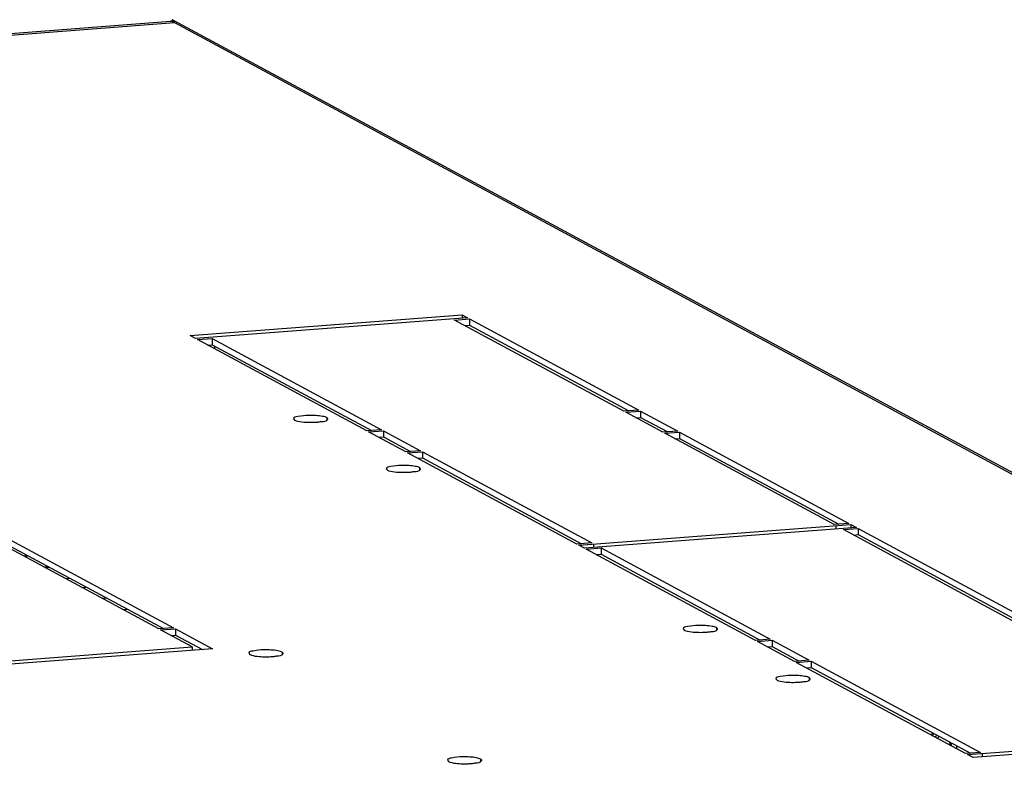
# Model space of a CAD drawing. Units: millimetres. Extents: x 0 to 841, y 0 to 594.
# Drawn here: x 751 to 770, y 566 to 580 of the extents above; entities that cross this region are included whole.
import ezdxf

# ---------------------------------------------------------------- set-up
doc = ezdxf.new("R2010")
doc.units = ezdxf.units.MM
doc.header["$LTSCALE"] = 46.255
doc.layers.get('0').update_dxf_attribs({"linetype": 'CONTINUOUS'})
doc.layers.add('02___PRT_ALL_AXES', color=7, linetype='CONTINUOUS')

msp = doc.modelspace()

# ---------------------------------------------------------------- linework, layer by layer
at = {"color": 7, "linetype": 'Continuous'}
for p, q in [((754.38752, 580.08952), (754.37184, 580.06017)), ((752.67241, 569.34327), (752.76214, 569.35009)), ((768.88715, 566.53251), (768.88715, 566.51761))]:
    msp.add_line(p, q, dxfattribs=at)
at = {"color": 3, "linetype": 'Continuous'}
for p, q in [((754.38752, 580.08952), (754.39463, 580.0857)), ((680.52644, 574.45428), (754.34931, 580.06014)), ((754.41469, 580.07489), (788.6491, 561.62829)), ((751.59896, 569.97685), (751.59896, 569.92169)), ((752.04186, 569.7382), (751.95213, 569.73139)), ((752.35381, 569.51495), (752.44354, 569.52177)), ((753.14603, 569.14324), (753.0563, 569.13642))]:
    msp.add_line(p, q, dxfattribs=at)
at = {"color": 9, "linetype": 'Continuous'}
for p, q in [((680.62411, 574.42947), (754.42188, 580.03342)), ((754.42188, 580.03342), (788.58432, 561.6256)), ((751.62444, 569.96312), (751.62445, 569.90795)), ((751.96743, 569.72314), (752.05716, 569.72996)), ((753.44268, 568.92823), (753.53241, 568.93505))]:
    msp.add_line(p, q, dxfattribs=at)
at = {"color": 3, "linetype": 'Continuous'}
for centre, radius, start, end in [((754.35522, 579.98131), 0.07903, 88.183783, 94.284521), ((754.3551, 579.97837), 0.08197, 81.089361, 88.16288), ((754.35437, 579.97354), 0.08685, 77.050903, 81.109032), ((754.35304, 579.96785), 0.09269, 72.322853, 77.038661), ((754.35032, 579.95937), 0.1016, 67.326542, 72.311173), ((754.34629, 579.94966), 0.11211, 63.742588, 67.343515)]:
    msp.add_arc(centre, radius, start, end, dxfattribs=at)
at = {"color": 7, "linetype": 'Continuous'}
for centre, radius, start, end in [((753.56732, 573.57827), 1.64948, 9.719011, 11.882009), ((769.6932, 566.14778), 0.99723, 154.19332, 156.99084), ((769.82126, 566.07871), 1.08391, 153.988905, 156.560921), ((769.86692, 566.05411), 1.08391, 153.988896, 156.560847), ((767.97354, 566.08915), 1.17248, 15.59595, 16.372074), ((767.88398, 566.06437), 1.2654, 13.286787, 15.58641), ((767.71445, 566.04179), 1.45427, 12.162689, 14.539884), ((767.61727, 566.00771), 1.64948, 9.719011, 11.882009)]:
    msp.add_arc(centre, radius, start, end, dxfattribs=at)
at = {"color": 3, "linetype": 'Continuous'}
for points, knots in [([(754.40098, 580.07785), (754.39906, 580.08026), (754.39497, 580.08465), (754.39006, 580.08813), (754.38752, 580.08952)], [0, 0, 0, 0, 0.51544764, 1, 1, 1, 1]), ([(754.42188, 580.03342), (754.4177, 580.03676), (754.40934, 580.04285), (754.40036, 580.048), (754.39589, 580.0502)], [0, 0, 0, 0, 0.51791114, 1, 1, 1, 1]), ([(754.41203, 580.05924), (754.41042, 580.06271), (754.40713, 580.06916), (754.4031, 580.0752), (754.40098, 580.07785)], [0, 0, 0, 0, 0.52971521, 1, 1, 1, 1]), ([(754.42188, 580.03342), (754.42036, 580.03806), (754.41735, 580.04677), (754.41385, 580.0553), (754.41203, 580.05924)], [0, 0, 0, 0, 0.52992452, 1, 1, 1, 1])]:
    msp.add_open_spline(points, degree=3, knots=knots, dxfattribs=at)
at = {"color": 7, "linetype": 'Continuous'}
msp.add_open_spline([(768.75765, 566.54735), (768.7588, 566.55152), (768.76337, 566.5676), (768.76852, 566.58352), (768.77272, 566.59517)], degree=3, knots=[0, 0, 0, 0, 0.25909643, 1, 1, 1, 1], dxfattribs=at)
at = {"layer": '02___PRT_ALL_AXES', "color": 3, "linetype": 'Continuous'}
for p, q in [((754.71957, 574.11129), (759.86912, 574.50233)), ((759.86912, 574.50233), (759.97449, 574.44555)), ((759.97449, 574.44555), (754.82494, 574.05451)), ((759.72873, 574.4053), (760.00962, 574.42662)), ((762.93388, 572.67826), (759.72873, 574.4053)), ((760.00962, 574.42662), (763.21476, 572.69959)), ((754.82494, 574.05451), (754.71957, 574.11129)), ((754.86007, 574.03559), (755.14095, 574.05692)), ((758.06521, 572.30855), (754.86007, 574.03559)), ((755.14095, 574.05692), (758.3461, 572.32988)), ((763.21476, 572.69959), (762.93388, 572.67826)), ((762.969, 572.65933), (763.24989, 572.68066)), ((763.6715, 572.28081), (762.969, 572.65933)), ((763.24989, 572.68066), (763.95239, 572.30214)), ((756.67798, 572.53575), (756.69862, 572.51249)), ((757.32785, 572.53544), (757.3072, 572.5587)), ((758.3461, 572.32988), (758.06521, 572.30855)), ((758.10034, 572.28962), (758.38122, 572.31095)), ((758.80283, 571.9111), (758.10034, 572.28962)), ((758.38122, 572.31095), (759.08372, 571.93243)), ((763.95239, 572.30214), (763.6715, 572.28081)), ((763.70663, 572.26188), (763.98751, 572.28321)), ((766.91177, 570.53485), (763.70663, 572.26188)), ((763.98751, 572.28321), (767.19265, 570.55618)), ((759.08372, 571.93243), (758.80283, 571.9111)), ((758.83796, 571.89217), (759.11884, 571.9135)), ((762.0431, 570.16514), (758.83796, 571.89217)), ((759.11884, 571.9135), (762.32399, 570.18647)), ((758.43422, 571.58943), (758.45486, 571.56617)), ((759.08409, 571.58912), (759.06345, 571.61238)), ((762.07823, 570.14621), (767.22778, 570.53725)), ((767.33315, 570.48047), (762.1836, 570.08943)), ((767.19265, 570.55618), (766.91177, 570.53485)), ((767.08739, 570.44021), (767.36828, 570.46154)), ((770.29254, 568.71318), (767.08739, 570.44021)), ((767.22778, 570.53725), (767.33315, 570.48047)), ((767.36828, 570.46154), (770.57342, 568.73451)), ((754.12633, 568.55986), (751.03534, 570.22538)), ((751.31623, 570.24671), (754.40721, 568.58119)), ((762.32399, 570.18647), (762.0431, 570.16514)), ((762.1836, 570.08943), (762.07823, 570.14621)), ((762.21873, 570.0705), (762.49961, 570.09183)), ((765.42387, 568.34347), (762.21873, 570.0705)), ((762.49961, 570.09183), (765.70475, 568.3648)), ((754.40721, 568.58119), (754.12633, 568.55986)), ((754.16145, 568.54093), (754.44234, 568.56226)), ((754.75858, 568.21918), (754.16145, 568.54093)), ((754.44234, 568.56226), (755.14484, 568.18373)), ((764.0542, 568.56121), (764.07484, 568.53794)), ((764.70407, 568.56089), (764.68343, 568.58416)), ((765.70475, 568.3648), (765.42387, 568.34347)), ((765.45899, 568.32454), (765.73988, 568.34587)), ((765.73988, 568.34587), (766.44238, 567.96734)), ((750.26442, 567.87791), (754.75858, 568.21918)), ((755.14484, 568.18373), (750.3698, 567.82113)), ((766.16149, 567.94602), (765.45899, 568.32454)), ((755.83236, 568.09882), (755.85301, 568.07556)), ((756.48224, 568.09851), (756.46159, 568.12177)), ((766.44238, 567.96734), (766.16149, 567.94602)), ((766.19662, 567.92709), (766.4775, 567.94842)), ((769.40176, 566.20005), (766.19662, 567.92709)), ((766.4775, 567.94842), (769.68265, 566.22138)), ((765.81044, 567.61489), (765.83108, 567.59162)), ((766.46031, 567.61457), (766.43967, 567.63784)), ((769.43689, 566.18113), (774.58644, 566.57217)), ((774.69181, 566.51539), (769.54226, 566.12435)), ((769.68265, 566.22138), (769.40176, 566.20005)), ((769.54226, 566.12435), (769.43689, 566.18113)), ((759.59072, 566.0737), (759.61137, 566.05043)), ((760.2406, 566.07338), (760.21995, 566.09665))]:
    msp.add_line(p, q, dxfattribs=at)
at = {"layer": '02___PRT_ALL_AXES', "color": 7, "linetype": 'Continuous'}
for p, q in [((759.86912, 574.50233), (759.86913, 574.44554)), ((759.9199, 574.30229), (760.00963, 574.3091)), ((760.00962, 574.42662), (760.00963, 574.3091)), ((760.00963, 574.3091), (763.02361, 572.68507)), ((755.05123, 573.93258), (755.14096, 573.93939)), ((755.14095, 574.05692), (755.14096, 573.93939)), ((755.14096, 573.93939), (758.15494, 572.31537)), ((763.24989, 572.68066), (763.2499, 572.56314)), ((763.16017, 572.55633), (763.2499, 572.56314)), ((763.2499, 572.56314), (763.76123, 572.28762)), ((758.38122, 572.31095), (758.38123, 572.19343)), ((763.98751, 572.28321), (763.98752, 572.16569)), ((758.2915, 572.18662), (758.38123, 572.19343)), ((758.38123, 572.19343), (758.89256, 571.91791)), ((763.89779, 572.15887), (763.98752, 572.16569)), ((763.98752, 572.16569), (767.0015, 570.54166)), ((759.11884, 571.9135), (759.11885, 571.79598)), ((759.02912, 571.78916), (759.11885, 571.79598)), ((759.11885, 571.79598), (762.13283, 570.17195)), ((767.22778, 570.53725), (767.22778, 570.48046)), ((767.36828, 570.46154), (767.36829, 570.34402)), ((767.27856, 570.33721), (767.36829, 570.34402)), ((767.36829, 570.34402), (770.38227, 568.71999)), ((751.31624, 570.12919), (754.21606, 568.56667)), ((762.49961, 570.09183), (762.49962, 569.97431)), ((762.40989, 569.9675), (762.49962, 569.97431)), ((762.49962, 569.97431), (765.5136, 568.35028)), ((754.44234, 568.56226), (754.44235, 568.44474)), ((754.35262, 568.43793), (754.44235, 568.44474)), ((754.44235, 568.44474), (754.95368, 568.16922)), ((765.73988, 568.34587), (765.73989, 568.22835)), ((754.75858, 568.21918), (754.75858, 568.1544)), ((765.65016, 568.22154), (765.73989, 568.22835)), ((765.73989, 568.22835), (766.25122, 567.95283)), ((766.38778, 567.82408), (766.47751, 567.8309)), ((766.4775, 567.94842), (766.47751, 567.8309)), ((766.47751, 567.8309), (769.49149, 566.20687))]:
    msp.add_line(p, q, dxfattribs=at)
at = {"layer": '02___PRT_ALL_AXES', "color": 9, "linetype": 'Continuous'}
for p, q in [((757.3072, 572.5587), (757.30721, 572.51766)), ((759.06345, 571.61238), (759.06345, 571.57134)), ((766.94689, 570.51592), (766.9469, 570.45114)), ((762.35911, 570.16754), (762.35912, 570.10276)), ((764.68343, 568.58416), (764.68343, 568.54312)), ((756.46159, 568.12177), (756.46159, 568.08073)), ((766.43967, 567.63784), (766.43967, 567.5968)), ((769.71777, 566.20246), (769.71778, 566.13768)), ((760.21995, 566.09665), (760.21995, 566.05561))]:
    msp.add_line(p, q, dxfattribs=at)
at = {"layer": '02___PRT_ALL_AXES', "color": 3, "linetype": 'Continuous'}
for centre, radius, start, end in [((756.98786, 573.78044), 1.31013, 264.871457, 266.261906), ((757.0026, 574.02322), 1.55335, 266.302942, 271.619203), ((757.00322, 571.04797), 1.55335, 86.302942, 91.619203), ((757.00849, 573.90262), 1.43264, 271.520032, 275.097259), ((758.7441, 572.83412), 1.31013, 264.871457, 266.261906), ((758.75885, 573.0769), 1.55335, 266.302942, 271.619203), ((758.75947, 570.10165), 1.55335, 86.302942, 91.619203), ((758.76474, 572.9563), 1.43264, 271.520032, 275.097259), ((764.37944, 567.07343), 1.55335, 86.302942, 91.619203), ((764.36408, 569.80589), 1.31013, 264.871457, 266.261906), ((764.37882, 570.04867), 1.55335, 266.302942, 271.619203), ((764.38471, 569.92807), 1.43264, 271.520032, 275.097259), ((756.15761, 566.61104), 1.55335, 86.302942, 91.619203), ((756.14224, 569.34351), 1.31013, 264.871457, 266.261906), ((756.15699, 569.58629), 1.55335, 266.302942, 271.619203), ((756.16288, 569.46569), 1.43264, 271.520032, 275.097259), ((766.13569, 566.1271), 1.55335, 86.302942, 91.619203), ((766.12032, 568.85957), 1.31013, 264.871457, 266.261906), ((766.13507, 569.10235), 1.55335, 266.302942, 271.619203), ((766.14096, 568.98175), 1.43264, 271.520032, 275.097259), ((759.91597, 564.58591), 1.55335, 86.302942, 91.619203), ((759.9006, 567.31838), 1.31013, 264.871457, 266.261906), ((759.91535, 567.56116), 1.55335, 266.302942, 271.619203), ((759.92124, 567.44056), 1.43264, 271.520032, 275.097259)]:
    msp.add_arc(centre, radius, start, end, dxfattribs=at)
for points, knots in [([(756.95933, 572.6007), (756.89203, 572.59886), (756.81716, 572.58834), (756.67814, 572.56622), (756.67795, 572.53575)], [0, 0, 0, 0, 0.68847669, 1, 1, 1, 1]), ([(756.69862, 572.51249), (756.70763, 572.50763), (756.76313, 572.48698), (756.82229, 572.47991), (756.87074, 572.47555)], [0, 0, 0, 0, 0.17375592, 1, 1, 1, 1]), ([(757.13578, 572.47564), (757.16021, 572.47786), (757.221, 572.48881), (757.30964, 572.49127), (757.3266, 572.52972)], [0, 0, 0, 0, 0.36851872, 1, 1, 1, 1]), ([(757.3072, 572.5587), (757.29679, 572.56431), (757.27037, 572.57375), (757.24326, 572.58006), (757.22754, 572.5831)], [0, 0, 0, 0, 0.42494492, 1, 1, 1, 1]), ([(757.3266, 572.52972), (757.327, 572.53064), (757.32764, 572.53251), (757.32786, 572.53448), (757.32787, 572.53544)], [0, 0, 0, 0, 0.51078638, 1, 1, 1, 1]), ([(758.71557, 571.65438), (758.64827, 571.65254), (758.57341, 571.64202), (758.43439, 571.61989), (758.4342, 571.58943)], [0, 0, 0, 0, 0.68847669, 1, 1, 1, 1]), ([(758.45486, 571.56617), (758.46387, 571.56131), (758.51937, 571.54066), (758.57854, 571.53359), (758.62699, 571.52923)], [0, 0, 0, 0, 0.17375592, 1, 1, 1, 1]), ([(758.89202, 571.52932), (758.91645, 571.53154), (758.97724, 571.54249), (759.06588, 571.54495), (759.08284, 571.5834)], [0, 0, 0, 0, 0.36851872, 1, 1, 1, 1]), ([(759.06345, 571.61238), (759.05303, 571.61799), (759.02661, 571.62743), (758.9995, 571.63374), (758.98378, 571.63678)], [0, 0, 0, 0, 0.42494492, 1, 1, 1, 1]), ([(759.08284, 571.5834), (759.08325, 571.58432), (759.08388, 571.58619), (759.08411, 571.58816), (759.08411, 571.58912)], [0, 0, 0, 0, 0.51078638, 1, 1, 1, 1]), ([(764.33555, 568.62616), (764.26825, 568.62431), (764.19338, 568.6138), (764.05436, 568.59167), (764.05418, 568.56121)], [0, 0, 0, 0, 0.68847669, 1, 1, 1, 1]), ([(764.07484, 568.53794), (764.08385, 568.53309), (764.13935, 568.51243), (764.19852, 568.50537), (764.24696, 568.50101)], [0, 0, 0, 0, 0.17375592, 1, 1, 1, 1]), ([(764.512, 568.5011), (764.53643, 568.50331), (764.59722, 568.51427), (764.68586, 568.51672), (764.70282, 568.55518)], [0, 0, 0, 0, 0.36851872, 1, 1, 1, 1]), ([(764.68343, 568.58416), (764.67301, 568.58977), (764.64659, 568.59921), (764.61948, 568.60551), (764.60376, 568.60856)], [0, 0, 0, 0, 0.42494492, 1, 1, 1, 1]), ([(764.70282, 568.55518), (764.70323, 568.5561), (764.70386, 568.55797), (764.70409, 568.55993), (764.70409, 568.56089)], [0, 0, 0, 0, 0.51078638, 1, 1, 1, 1]), ([(756.11372, 568.16377), (756.04641, 568.16193), (755.97155, 568.15141), (755.83253, 568.12929), (755.83234, 568.09882)], [0, 0, 0, 0, 0.68847669, 1, 1, 1, 1]), ([(755.85301, 568.07556), (755.86201, 568.0707), (755.91751, 568.05005), (755.97668, 568.04298), (756.02513, 568.03862)], [0, 0, 0, 0, 0.17375592, 1, 1, 1, 1]), ([(756.29016, 568.03871), (756.31459, 568.04093), (756.37538, 568.05188), (756.46402, 568.05434), (756.48099, 568.09279)], [0, 0, 0, 0, 0.36851872, 1, 1, 1, 1]), ([(756.46159, 568.12177), (756.45118, 568.12738), (756.42475, 568.13682), (756.39764, 568.14313), (756.38193, 568.14617)], [0, 0, 0, 0, 0.42494492, 1, 1, 1, 1]), ([(756.48099, 568.09279), (756.48139, 568.09371), (756.48202, 568.09558), (756.48225, 568.09755), (756.48226, 568.09851)], [0, 0, 0, 0, 0.51078638, 1, 1, 1, 1]), ([(766.09179, 567.67984), (766.02449, 567.67799), (765.94963, 567.66748), (765.81061, 567.64535), (765.81042, 567.61489)], [0, 0, 0, 0, 0.68847669, 1, 1, 1, 1]), ([(766.26824, 567.55478), (766.29267, 567.55699), (766.35346, 567.56795), (766.4421, 567.5704), (766.45906, 567.60886)], [0, 0, 0, 0, 0.36851872, 1, 1, 1, 1]), ([(766.43967, 567.63784), (766.42925, 567.64345), (766.40283, 567.65289), (766.37572, 567.65919), (766.36, 567.66224)], [0, 0, 0, 0, 0.42494492, 1, 1, 1, 1]), ([(766.45906, 567.60886), (766.45947, 567.60978), (766.4601, 567.61165), (766.46033, 567.61361), (766.46033, 567.61457)], [0, 0, 0, 0, 0.51078638, 1, 1, 1, 1]), ([(765.83108, 567.59162), (765.84009, 567.58677), (765.89559, 567.56611), (765.95476, 567.55905), (766.00321, 567.55469)], [0, 0, 0, 0, 0.17375592, 1, 1, 1, 1]), ([(759.87208, 566.13865), (759.80477, 566.1368), (759.72991, 566.12629), (759.59089, 566.10416), (759.5907, 566.0737)], [0, 0, 0, 0, 0.68847669, 1, 1, 1, 1]), ([(760.21995, 566.09665), (760.20954, 566.10226), (760.18311, 566.1117), (760.156, 566.118), (760.14029, 566.12105)], [0, 0, 0, 0, 0.42494492, 1, 1, 1, 1]), ([(759.61137, 566.05043), (759.62037, 566.04558), (759.67587, 566.02492), (759.73504, 566.01786), (759.78349, 566.0135)], [0, 0, 0, 0, 0.17375592, 1, 1, 1, 1]), ([(760.04852, 566.01359), (760.07295, 566.0158), (760.13374, 566.02676), (760.22238, 566.02921), (760.23935, 566.06767)], [0, 0, 0, 0, 0.36851872, 1, 1, 1, 1]), ([(760.23935, 566.06767), (760.23975, 566.06859), (760.24038, 566.07046), (760.24061, 566.07242), (760.24062, 566.07338)], [0, 0, 0, 0, 0.51078638, 1, 1, 1, 1])]:
    msp.add_open_spline(points, degree=3, knots=knots, dxfattribs=at)
for points in [[(757.22754, 572.5831), (757.18661, 572.59103), (757.14498, 572.59537), (757.10338, 572.59809)], [(758.98378, 571.63678), (758.94286, 571.64471), (758.90122, 571.64905), (758.85963, 571.65177)], [(764.60376, 568.60856), (764.56284, 568.61648), (764.5212, 568.62082), (764.47961, 568.62355)], [(756.38193, 568.14617), (756.341, 568.1541), (756.29937, 568.15844), (756.25777, 568.16116)], [(766.36, 567.66224), (766.31908, 567.67016), (766.27745, 567.6745), (766.23585, 567.67723)], [(760.14029, 566.12105), (760.09936, 566.12897), (760.05773, 566.13331), (760.01613, 566.13604)]]:
    msp.add_open_spline(points, degree=3, dxfattribs=at)

doc.saveas('drawing.dxf')
